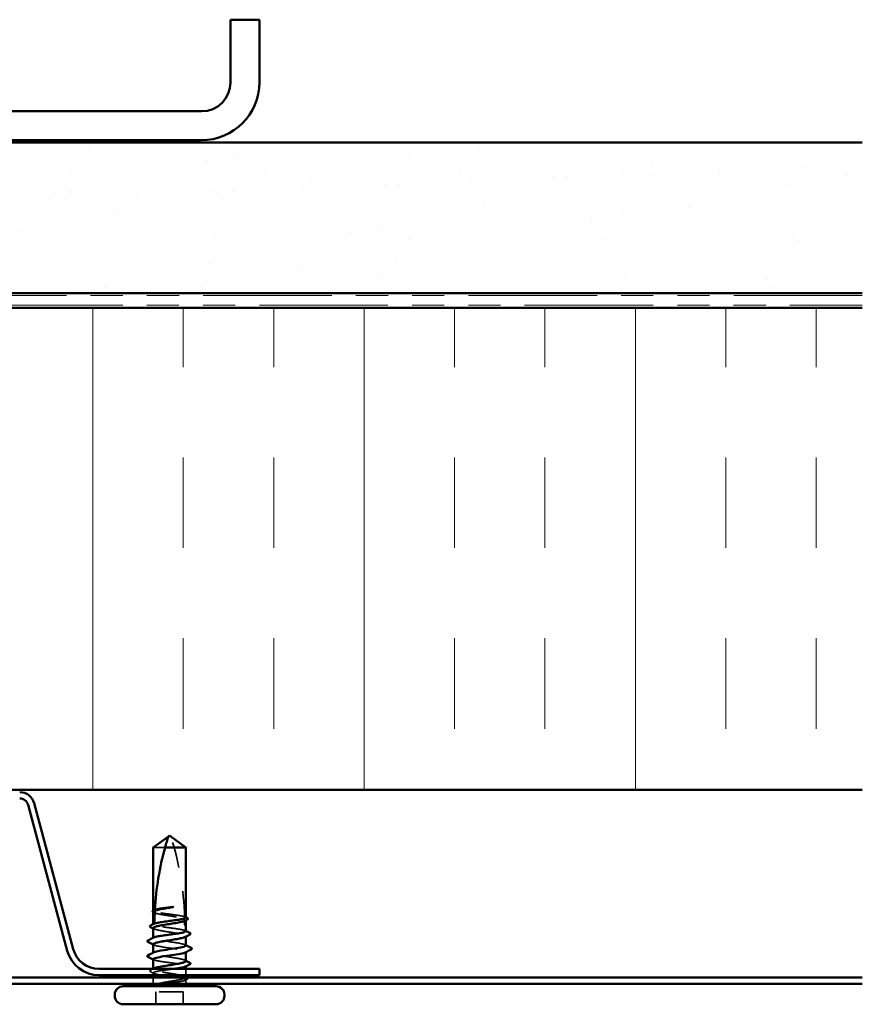
# Model space of a CAD drawing. Units: inches. Extents: x 0.9 to 50.1, y 0.6 to 32.1.
# Drawn here: x 31.2 to 34.7, y 20.6 to 24.7 of the extents above; entities that cross this region are included whole.
import ezdxf

# ---------------------------------------------------------------- set-up
doc = ezdxf.new("R2010")
doc.units = ezdxf.units.IN
doc.header["$LTSCALE"] = 3
doc.header["$MEASUREMENT"] = 0
doc.linetypes.add('DASHED', pattern=[0.2067, 0.1654, -0.0413])
doc.linetypes.add('DOUBLE_DASH_CHAIN', pattern=[1.2403, 0.6614, -0.0827, 0.1654, -0.0827, 0.1654, -0.0827])
for name, color, linetype, lineweight in [('Hatch (ANSI)', 7, 'Continuous', 18), ('Hidden (ANSI)', 7, 'DASHED', 35), ('Visible (ANSI)', 7, 'Continuous', 50)]:
    doc.layers.add(name, color=color, linetype=linetype, lineweight=lineweight)

msp = doc.modelspace()

# ---------------------------------------------------------------- hatches: boundary and pattern name
at = {"layer": 'Hatch (ANSI)', "true_color": 0x804000}
h = msp.add_hatch(dxfattribs=at)
h.set_pattern_fill('AR-SAND', color=36, scale=0.25, angle=45, style=0)
h.paths.add_polyline_path([(34.69154, 23.55737), (34.69154, 24.18237), (26.69154, 24.18237), (26.69154, 23.55737)])
at = {"layer": 'Hatch (ANSI)', "true_color": 0x0080ff}
h = msp.add_hatch(dxfattribs=at)
h.set_pattern_fill('INSUL', color=150, scale=3, angle=90, style=0)
h.paths.add_polyline_path([(34.69154, 21.49737), (34.69154, 23.49737), (26.69154, 23.49737), (26.69154, 21.49737)])

# ---------------------------------------------------------------- linework, layer by layer
at = {"layer": 'Hidden (ANSI)', "ltscale": 0.055243}
msp.add_line((31.80043, 21.25817), (31.75154, 21.25817), dxfattribs=at)
at = {"layer": 'Hidden (ANSI)', "ltscale": 0.000648567}
msp.add_line((31.75154, 20.99535), (31.75154, 20.99652), dxfattribs=at)
at = {"layer": 'Hidden (ANSI)', "ltscale": 0.000951527}
msp.add_line((31.88654, 20.95564), (31.88654, 20.95729), dxfattribs=at)
at = {"layer": 'Hidden (ANSI)', "ltscale": 0.000648859}
msp.add_line((31.75154, 20.93876), (31.75154, 20.93994), dxfattribs=at)
at = {"layer": 'Hidden (ANSI)', "ltscale": 0.000648883}
msp.add_line((31.75154, 20.88217), (31.75154, 20.88335), dxfattribs=at)
at = {"layer": 'Hidden (ANSI)', "ltscale": 0.00095147}
msp.add_line((31.88654, 20.88822), (31.88654, 20.88988), dxfattribs=at)
at = {"layer": 'Hidden (ANSI)', "ltscale": 0.000794323}
for p, q in [((31.75154, 20.82017), (31.75154, 20.82158)), ((31.88654, 20.82376), (31.88654, 20.82517))]:
    msp.add_line(p, q, dxfattribs=at)
at = {"layer": 'Hidden (ANSI)', "ltscale": 0.000951503}
msp.add_line((31.75154, 20.75276), (31.75154, 20.75441), dxfattribs=at)
at = {"layer": 'Hidden (ANSI)', "ltscale": 0.000648899}
msp.add_line((31.88654, 20.7647), (31.88654, 20.76588), dxfattribs=at)
at = {"layer": 'Hidden (ANSI)', "ltscale": 0.016407}
msp.add_line((31.88654, 20.72817), (31.88654, 20.75417), dxfattribs=at)
at = {"layer": 'Hidden (ANSI)', "ltscale": 0.005877}
msp.add_line((31.75154, 20.72817), (31.75154, 20.73759), dxfattribs=at)
at = {"layer": 'Hidden (ANSI)', "ltscale": 0.008471}
msp.add_line((31.75154, 20.70467), (31.75154, 20.71817), dxfattribs=at)
at = {"layer": 'Hidden (ANSI)', "ltscale": 0.002833}
msp.add_line((31.88654, 20.70467), (31.88654, 20.70929), dxfattribs=at)
at = {"layer": 'Hidden (ANSI)', "ltscale": 0.071644}
msp.add_line((31.87554, 20.65917), (31.76254, 20.65917), dxfattribs=at)
at = {"layer": 'Hidden (ANSI)', "ltscale": 0.032915}
for p, q in [((31.76254, 20.60717), (31.76254, 20.65917)), ((31.87554, 20.60717), (31.87554, 20.65917))]:
    msp.add_line(p, q, dxfattribs=at)
at = {"layer": 'Hidden (ANSI)', "ltscale": 0.215624}
msp.add_arc((30.6856, 20.93717), 1.19594, 1.56084, 17.83905, dxfattribs=at)
at = {"layer": 'Hidden (ANSI)', "ltscale": 0.011062}
msp.add_arc((30.6856, 20.93717), 1.19594, 0, 0.84227, dxfattribs=at)
at = {"layer": 'Hidden (ANSI)', "ltscale": 0.004886}
msp.add_arc((31.88654, 20.93717), 0.005, 180, 270, dxfattribs=at)
at = {"layer": 'Hidden (ANSI)', "ltscale": 0.000494574}
msp.add_arc((31.72754, 20.86917), 0.001, 116.3433, 170, dxfattribs=at)
at = {"layer": 'Hidden (ANSI)', "ltscale": 0.000605385}
msp.add_arc((31.72754, 20.80717), 0.001, 116.3433, 180, dxfattribs=at)
at = {"layer": 'Hidden (ANSI)', "ltscale": 0.008314}
for centre, start, end in [((31.72904, 20.70467), 326.25101, 0), ((31.90904, 20.70467), 180, 213.74899)]:
    msp.add_arc(centre, 0.0225, start, end, dxfattribs=at)
at = {"layer": 'Hidden (ANSI)', "ltscale": 0.004561}
msp.add_open_spline([(31.75154, 20.99535), (31.75374, 20.99643), (31.75593, 20.99752), (31.75812, 20.9986)], degree=3, dxfattribs=at)
at = {"layer": 'Hidden (ANSI)', "ltscale": 0.003777}
msp.add_open_spline([(31.75812, 20.9986), (31.75813, 20.99868), (31.75813, 20.99875), (31.75814, 20.99898), (31.75815, 20.99912), (31.75816, 20.99929), (31.75816, 20.99933), (31.75816, 20.99937)], degree=3, knots=[0.000086857, 0.000086857, 0.000086857, 0.000086857, 0.004019349, 0.004019349, 0.012688032, 0.012688032, 0.015601602, 0.015601602, 0.015601602, 0.015601602], dxfattribs=at)
at = {"layer": 'Hidden (ANSI)', "ltscale": 0.118203}
msp.add_open_spline([(31.88107, 20.9707), (31.87765, 20.97186), (31.87273, 20.97301), (31.86026, 20.97535), (31.8528, 20.97652), (31.83638, 20.97889), (31.82759, 20.98006), (31.80986, 20.98242), (31.80108, 20.9836), (31.78473, 20.98596), (31.77731, 20.98713), (31.76483, 20.9895), (31.7599, 20.99067), (31.75324, 20.99302), (31.75154, 20.99418), (31.75154, 20.99535)], degree=3, knots=[1.70575632, 1.70575632, 1.70575632, 1.70575632, 1.77247395, 1.77247395, 1.84064602, 1.84064602, 1.90881809, 1.90881809, 1.97699017, 1.97699017, 2.04516224, 2.04516224, 2.11333432, 2.11333432, 2.18056466, 2.18056466, 2.18056466, 2.18056466], dxfattribs=at)
at = {"layer": 'Hidden (ANSI)', "ltscale": 0.119}
msp.add_open_spline([(31.75154, 20.991), (31.75154, 20.99066), (31.75165, 20.99032), (31.75269, 20.98857), (31.75528, 20.98717), (31.76364, 20.98434), (31.76934, 20.98293), (31.7831, 20.98011), (31.79103, 20.9787), (31.80807, 20.97587), (31.81702, 20.97447), (31.83473, 20.97164), (31.84332, 20.97024), (31.85897, 20.96741), (31.86589, 20.96601), (31.87553, 20.96358), (31.87883, 20.96257), (31.8813, 20.96155)], degree=3, knots=[0.25819344, 0.25819344, 0.25819344, 0.25819344, 0.27469436, 0.27469436, 0.34336795, 0.34336795, 0.41204154, 0.41204154, 0.48071513, 0.48071513, 0.54938872, 0.54938872, 0.61806231, 0.61806231, 0.6867359, 0.6867359, 0.73620652, 0.73620652, 0.73620652, 0.73620652], dxfattribs=at)
at = {"layer": 'Hidden (ANSI)'}
msp.add_open_spline([(31.75155, 20.98934), (31.75155, 20.98934), (31.75155, 20.98934), (31.75154, 20.98934)], degree=3, dxfattribs=at)
at = {"layer": 'Hidden (ANSI)', "ltscale": 0.002204}
msp.add_open_spline([(31.75477, 20.98767), (31.7537, 20.98822), (31.75263, 20.98878), (31.75155, 20.98934)], degree=3, dxfattribs=at)
at = {"layer": 'Hidden (ANSI)', "ltscale": 0.003811}
msp.add_open_spline([(31.88106, 20.97104), (31.88289, 20.9701), (31.88472, 20.96917), (31.88654, 20.96823)], degree=3, dxfattribs=at)
at = {"layer": 'Hidden (ANSI)', "ltscale": 0.003757}
msp.add_open_spline([(31.88654, 20.96705), (31.88515, 20.96774), (31.88376, 20.96843), (31.88195, 20.96933), (31.88152, 20.96954), (31.8811, 20.96975)], degree=3, knots=[0.02280325, 0.02280325, 0.02280325, 0.02280325, 0.034640982, 0.034640982, 0.038232661, 0.038232661, 0.038232661, 0.038232661], dxfattribs=at)
at = {"layer": 'Hidden (ANSI)', "ltscale": 0.017039}
msp.add_open_spline([(31.8813, 20.96155), (31.88134, 20.95929), (31.88137, 20.95747), (31.8814, 20.95575), (31.88141, 20.95543), (31.88141, 20.95501), (31.88141, 20.95488), (31.88142, 20.95475)], degree=3, knots=[0.043174456, 0.043174456, 0.043174456, 0.043174456, 0.103970357, 0.103970357, 0.119122684, 0.119122684, 0.126187124, 0.126187124, 0.126187124, 0.126187124], dxfattribs=at)
at = {"layer": 'Hidden (ANSI)', "ltscale": 0.003534}
msp.add_open_spline([(31.88142, 20.95475), (31.88173, 20.95491), (31.88205, 20.95507), (31.88376, 20.95591), (31.88515, 20.9566), (31.88654, 20.95729)], degree=3, knots=[0.031940745, 0.031940745, 0.031940745, 0.031940745, 0.034640982, 0.034640982, 0.046478713, 0.046478713, 0.046478713, 0.046478713], dxfattribs=at)
at = {"layer": 'Hidden (ANSI)', "ltscale": 0.013379}
msp.add_open_spline([(31.88654, 20.95729), (31.88654, 20.95691), (31.88641, 20.95652), (31.88566, 20.95541), (31.88471, 20.95468), (31.88331, 20.95396)], degree=3, knots=[0.805340742, 0.805340742, 0.805340742, 0.805340742, 0.82408308, 0.82408308, 0.859419372, 0.859419372, 0.859419372, 0.859419372], dxfattribs=at)
at = {"layer": 'Hidden (ANSI)', "ltscale": 0.003447}
msp.add_open_spline([(31.75154, 20.93876), (31.75321, 20.93959), (31.75488, 20.94041), (31.75655, 20.94124)], degree=3, dxfattribs=at)
at = {"layer": 'Hidden (ANSI)', "ltscale": 0.135728}
msp.add_open_spline([(31.88654, 20.91047), (31.88654, 20.91047), (31.88654, 20.91047), (31.88653, 20.91166), (31.88477, 20.91283), (31.87796, 20.9152), (31.87297, 20.91637), (31.86041, 20.91874), (31.85296, 20.91991), (31.83656, 20.92228), (31.82777, 20.92345), (31.81004, 20.92581), (31.80126, 20.92699), (31.78489, 20.92935), (31.77746, 20.93052), (31.76495, 20.93289), (31.75999, 20.93406), (31.75327, 20.93642), (31.75154, 20.93758), (31.75154, 20.93876)], degree=3, knots=[0.54514119, 0.54514119, 0.54514119, 0.54514119, 0.5453766, 0.5453766, 0.61354867, 0.61354867, 0.68172075, 0.68172075, 0.74989282, 0.74989282, 0.8180649, 0.8180649, 0.88623697, 0.88623697, 0.95440905, 0.95440905, 1.02258112, 1.02258112, 1.09028236, 1.09028236, 1.09028236, 1.09028236], dxfattribs=at)
at = {"layer": 'Hidden (ANSI)', "ltscale": 0.149704}
for points, knots in [([(31.75154, 20.92359), (31.75154, 20.92315), (31.75171, 20.92272), (31.75311, 20.92088), (31.75591, 20.91948), (31.76468, 20.91665), (31.77055, 20.91525), (31.7846, 20.91242), (31.79263, 20.91101), (31.8098, 20.90819), (31.81877, 20.90678), (31.83642, 20.90395), (31.84494, 20.90255), (31.86038, 20.89972), (31.86715, 20.89832), (31.87799, 20.89549), (31.88197, 20.89409), (31.88656, 20.89126), (31.88713, 20.88986), (31.88541, 20.88781), (31.88453, 20.88718), (31.88331, 20.88655)], [1.3524874, 1.3524874, 1.3524874, 1.3524874, 1.3734718, 1.3734718, 1.44214539, 1.44214539, 1.51081898, 1.51081898, 1.57949257, 1.57949257, 1.64816616, 1.64816616, 1.71683975, 1.71683975, 1.78551334, 1.78551334, 1.85418693, 1.85418693, 1.92286052, 1.92286052, 1.95370896, 1.95370896, 1.95370896, 1.95370896]), ([(31.88654, 20.71905), (31.88654, 20.7199), (31.88591, 20.72074), (31.88257, 20.72301), (31.87879, 20.72441), (31.86828, 20.72724), (31.86166, 20.72864), (31.84644, 20.73147), (31.83799, 20.73287), (31.82039, 20.7357), (31.81142, 20.7371), (31.79414, 20.73993), (31.78601, 20.74133), (31.77171, 20.74416), (31.76567, 20.74556), (31.75654, 20.74839), (31.75353, 20.74979), (31.75097, 20.75262), (31.75144, 20.75402), (31.75398, 20.75566), (31.75436, 20.75587), (31.75477, 20.75609)], [0.23341433, 0.23341433, 0.23341433, 0.23341433, 0.27469436, 0.27469436, 0.34336795, 0.34336795, 0.41204154, 0.41204154, 0.48071513, 0.48071513, 0.54938872, 0.54938872, 0.61806231, 0.61806231, 0.6867359, 0.6867359, 0.75540949, 0.75540949, 0.82408308, 0.82408308, 0.83465027, 0.83465027, 0.83465027, 0.83465027])]:
    msp.add_open_spline(points, degree=3, knots=knots, dxfattribs=at)
at = {"layer": 'Hidden (ANSI)', "ltscale": 0.002211}
for points in [[(31.75477, 20.92025), (31.7537, 20.92081), (31.75262, 20.92137), (31.75154, 20.92193)], [(31.88331, 20.7898), (31.88439, 20.78924), (31.88547, 20.78868), (31.88654, 20.78812)], [(31.88331, 20.72238), (31.88439, 20.72182), (31.88547, 20.72127), (31.88654, 20.72071)]]:
    msp.add_open_spline(points, degree=3, dxfattribs=at)
at = {"layer": 'Hidden (ANSI)', "ltscale": 0.00604}
msp.add_open_spline([(31.75655, 20.94124), (31.75655, 20.94136), (31.75655, 20.94148), (31.75655, 20.94182), (31.75655, 20.94201), (31.75656, 20.94219), (31.75656, 20.94222), (31.75656, 20.94225)], degree=3, knots=[0.000086763, 0.000086763, 0.000086763, 0.000086763, 0.006672635, 0.006672635, 0.02130746, 0.02130746, 0.024665308, 0.024665308, 0.024665308, 0.024665308], dxfattribs=at)
at = {"layer": 'Hidden (ANSI)', "ltscale": 0.011279}
msp.add_open_spline([(31.75154, 20.88217), (31.75154, 20.88297), (31.75233, 20.88375), (31.75387, 20.88454)], degree=3, dxfattribs=at)
at = {"layer": 'Hidden (ANSI)', "ltscale": 0.13559}
msp.add_open_spline([(31.88617, 20.85117), (31.88623, 20.85291), (31.88332, 20.85465), (31.8773, 20.8564), (31.8634, 20.86042), (31.83388, 20.86445), (31.80681, 20.86847), (31.77973, 20.8725), (31.75698, 20.87652), (31.75246, 20.88055), (31.75185, 20.88109), (31.75154, 20.88163), (31.75154, 20.88217)], degree=3, knots=[3.1415927, 3.1415927, 3.1415927, 3.1415927, 3.6710304, 3.6710304, 3.6710304, 4.8947073, 4.8947073, 4.8947073, 6.1183841, 6.1183841, 6.1183841, 6.2831853, 6.2831853, 6.2831853, 6.2831853], dxfattribs=at)
at = {"layer": 'Hidden (ANSI)', "ltscale": 0.001558}
for points in [[(31.88422, 20.91284), (31.88499, 20.91244), (31.88577, 20.91204), (31.88654, 20.91164)], [(31.75387, 20.7918), (31.75309, 20.7922), (31.75232, 20.7926), (31.75154, 20.79299)]]:
    msp.add_open_spline(points, degree=3, dxfattribs=at)
at = {"layer": 'Hidden (ANSI)', "ltscale": 0.147979}
msp.add_open_spline([(31.75154, 20.85617), (31.75154, 20.85215), (31.77019, 20.84812), (31.79608, 20.8441), (31.82197, 20.84007), (31.85331, 20.83605), (31.87092, 20.83202), (31.88505, 20.82879), (31.88956, 20.82557), (31.88363, 20.82234)], degree=3, knots=[-6.2831853, -6.2831853, -6.2831853, -6.2831853, -5.0595085, -5.0595085, -5.0595085, -3.8358317, -3.8358317, -3.8358317, -2.8545228, -2.8545228, -2.8545228, -2.8545228], dxfattribs=at)
at = {"layer": 'Hidden (ANSI)', "ltscale": 0.001873}
for points in [[(31.75431, 20.85334), (31.75339, 20.85381), (31.75247, 20.85429), (31.75154, 20.85476)], [(31.88378, 20.854), (31.8847, 20.85353), (31.88562, 20.85305), (31.88654, 20.85258)]]:
    msp.add_open_spline(points, degree=3, dxfattribs=at)
at = {"layer": 'Hidden (ANSI)', "ltscale": 0.012289}
msp.add_open_spline([(31.75154, 20.82017), (31.75154, 20.82112), (31.75257, 20.82206), (31.75448, 20.823)], degree=3, dxfattribs=at)
at = {"layer": 'Hidden (ANSI)', "ltscale": 0.136226}
msp.add_open_spline([(31.88654, 20.78647), (31.88654, 20.7874), (31.88577, 20.78834), (31.88192, 20.7907), (31.87793, 20.7921), (31.86706, 20.79493), (31.86028, 20.79633), (31.84483, 20.79916), (31.8363, 20.80056), (31.81864, 20.80339), (31.80968, 20.80479), (31.79252, 20.80762), (31.78449, 20.80902), (31.77046, 20.81185), (31.7646, 20.81325), (31.7574, 20.81559), (31.75522, 20.8165), (31.75229, 20.81834), (31.75154, 20.81925), (31.75154, 20.82017)], degree=3, knots=[1.32770541, 1.32770541, 1.32770541, 1.32770541, 1.3734718, 1.3734718, 1.44214539, 1.44214539, 1.51081898, 1.51081898, 1.57949257, 1.57949257, 1.64816616, 1.64816616, 1.71683975, 1.71683975, 1.78551334, 1.78551334, 1.83010888, 1.83010888, 1.87470442, 1.87470442, 1.87470442, 1.87470442], dxfattribs=at)
at = {"layer": 'Hidden (ANSI)', "ltscale": 0.147108}
msp.add_open_spline([(31.75154, 20.79417), (31.75154, 20.79299), (31.75329, 20.79182), (31.76008, 20.78945), (31.76506, 20.78828), (31.7776, 20.78591), (31.78505, 20.78474), (31.80144, 20.78237), (31.81022, 20.7812), (31.82796, 20.77884), (31.83674, 20.77766), (31.85312, 20.7753), (31.86056, 20.77413), (31.87309, 20.77176), (31.87805, 20.77059), (31.88482, 20.76822), (31.88656, 20.76705), (31.88654, 20.76508), (31.88575, 20.76429), (31.88422, 20.76351)], degree=3, knots=[0, 0, 0, 0, 0.06817207, 0.06817207, 0.13634415, 0.13634415, 0.20451622, 0.20451622, 0.2726883, 0.2726883, 0.34086037, 0.34086037, 0.40903245, 0.40903245, 0.47720452, 0.47720452, 0.5453766, 0.5453766, 0.59082737, 0.59082737, 0.59082737, 0.59082737], dxfattribs=at)
at = {"layer": 'Hidden (ANSI)', "ltscale": 0.007583}
msp.add_open_spline([(31.74032, 20.74863), (31.74391, 20.75047), (31.74749, 20.75232), (31.75108, 20.75417)], degree=3, dxfattribs=at)
at = {"layer": 'Hidden (ANSI)', "ltscale": 0.237536}
msp.add_open_spline([(31.83711, 20.75417), (31.83119, 20.75335), (31.82507, 20.75254), (31.81004, 20.75053), (31.80126, 20.74936), (31.78489, 20.74699), (31.77746, 20.74582), (31.76495, 20.74345), (31.75999, 20.74228), (31.75324, 20.73992), (31.75152, 20.73874), (31.75157, 20.73638), (31.75334, 20.73521), (31.76017, 20.73284), (31.76517, 20.73167), (31.77775, 20.7293), (31.78521, 20.72813), (31.80162, 20.72576), (31.81041, 20.72459), (31.82814, 20.72222), (31.83692, 20.72105), (31.85328, 20.71869), (31.86071, 20.71751), (31.8732, 20.71515), (31.87815, 20.71398), (31.88487, 20.71161), (31.88658, 20.71044), (31.88652, 20.70849), (31.88577, 20.70773), (31.88284, 20.7062), (31.88067, 20.70544), (31.87786, 20.70467)], degree=3, knots=[0.77068043, 0.77068043, 0.77068043, 0.77068043, 0.8180649, 0.8180649, 0.88623697, 0.88623697, 0.95440905, 0.95440905, 1.02258112, 1.02258112, 1.0907532, 1.0907532, 1.15892527, 1.15892527, 1.22709735, 1.22709735, 1.29526942, 1.29526942, 1.3634415, 1.3634415, 1.43161357, 1.43161357, 1.49978565, 1.49978565, 1.56795772, 1.56795772, 1.6361298, 1.6361298, 1.68020188, 1.68020188, 1.72427397, 1.72427397, 1.72427397, 1.72427397], dxfattribs=at)
at = {"layer": 'Hidden (ANSI)', "ltscale": 0.025144}
msp.add_open_spline([(31.7404, 20.74209), (31.73914, 20.74272), (31.73823, 20.74336), (31.73691, 20.74583), (31.73821, 20.74755), (31.74032, 20.74863)], degree=3, knots=[0, 0, 0, 0, 0.03712475, 0.03712475, 0.1006057, 0.1006057, 0.1006057, 0.1006057], dxfattribs=at)
at = {"layer": 'Hidden (ANSI)', "ltscale": 0.009503}
msp.add_open_spline([(31.75387, 20.73522), (31.74938, 20.73752), (31.74489, 20.7398), (31.7404, 20.74209)], degree=3, dxfattribs=at)
at = {"layer": 'Hidden (ANSI)', "ltscale": 0.0545}
msp.add_open_spline([(31.83447, 20.70467), (31.84313, 20.70609), (31.85131, 20.70749), (31.86575, 20.71032), (31.87187, 20.71172), (31.8812, 20.71455), (31.88432, 20.71595), (31.88598, 20.71763), (31.88618, 20.7179), (31.88632, 20.71817)], degree=3, knots=[0, 0, 0, 0, 0.06867359, 0.06867359, 0.13734718, 0.13734718, 0.20602077, 0.20602077, 0.21911964, 0.21911964, 0.21911964, 0.21911964], dxfattribs=at)
at = {"layer": 'Hidden (ANSI)', "ltscale": 0.000405174}
msp.add_open_spline([(31.89145, 20.71817), (31.89169, 20.71805), (31.89193, 20.71793), (31.89216, 20.71781)], degree=3, dxfattribs=at)
at = {"layer": 'Hidden (ANSI)', "ltscale": 0.025118}
msp.add_open_spline([(31.89216, 20.71781), (31.89339, 20.71717), (31.8943, 20.71653), (31.89528, 20.71484), (31.89523, 20.71376), (31.89416, 20.71216), (31.89327, 20.71155), (31.89207, 20.71093)], degree=3, knots=[0, 0, 0, 0, 0.03500782, 0.03500782, 0.06716519, 0.06716519, 0.10073538, 0.10073538, 0.10073538, 0.10073538], dxfattribs=at)
at = {"layer": 'Hidden (ANSI)', "ltscale": 0.043851}
msp.add_open_spline([(31.76995, 20.69217), (31.77641, 20.69392), (31.78582, 20.6961), (31.80469, 20.69967), (31.81156, 20.70087), (31.82386, 20.70294), (31.82922, 20.70382), (31.83447, 20.70467)], degree=3, knots=[0.00289024, 0.00289024, 0.00289024, 0.00289024, 0.0620118, 0.0620118, 0.09444296, 0.09444296, 0.11964894, 0.11964894, 0.11964894, 0.11964894], dxfattribs=at)
at = {"layer": 'Hidden (ANSI)', "ltscale": 0.070147}
msp.add_open_spline([(31.87786, 20.70467), (31.87317, 20.7034), (31.86686, 20.70219), (31.85268, 20.69999), (31.84525, 20.69902), (31.82915, 20.69709), (31.82059, 20.69616), (31.80551, 20.69457), (31.79907, 20.69391), (31.7893, 20.69289), (31.78582, 20.69253), (31.78247, 20.69217)], degree=3, knots=[0, 0, 0, 0, 0.07343798, 0.07343798, 0.13729124, 0.13729124, 0.20295255, 0.20295255, 0.25294519, 0.25294519, 0.28182013, 0.28182013, 0.28182013, 0.28182013], dxfattribs=at)
at = {"layer": 'Hidden (ANSI)', "ltscale": 0.005496}
msp.add_open_spline([(31.89207, 20.71093), (31.88945, 20.7096), (31.88683, 20.70826), (31.88422, 20.70692)], degree=3, dxfattribs=at)
at = {"layer": 'Visible (ANSI)', "color": 8, "true_color": 0x808080}
for p, q in [((32.07154, 24.69237), (32.19154, 24.69237)), ((32.07154, 24.69237), (32.07154, 24.43237)), ((32.19154, 24.43237), (32.19154, 24.69237)), ((31.95154, 24.31237), (29.43154, 24.31237)), ((29.43154, 24.19237), (31.95154, 24.19237))]:
    msp.add_line(p, q, dxfattribs=at)
at = {"layer": 'Visible (ANSI)', "color": 36, "true_color": 0x804000}
for p, q in [((26.69154, 24.18237), (34.69154, 24.18237)), ((34.69154, 23.55737), (26.69154, 23.55737))]:
    msp.add_line(p, q, dxfattribs=at)
at = {"layer": 'Visible (ANSI)', "color": 30, "linetype": 'DOUBLE_DASH_CHAIN', "lineweight": 18, "ltscale": 0.268752, "true_color": 0xff8000}
for p, q in [((34.69154, 23.54737), (26.69154, 23.54737)), ((26.69154, 23.50737), (34.69154, 23.50737))]:
    msp.add_line(p, q, dxfattribs=at)
at = {"layer": 'Visible (ANSI)', "color": 150, "true_color": 0x0080ff}
for p, q in [((34.69154, 23.49737), (26.69154, 23.49737)), ((26.69154, 21.49737), (34.69154, 21.49737))]:
    msp.add_line(p, q, dxfattribs=at)
at = {"layer": 'Visible (ANSI)', "color": 96, "true_color": 0x008000}
for p, q in [((31.23228, 21.43469), (31.39439, 20.82971)), ((31.4195, 20.83644), (31.2574, 21.44142)), ((32.19154, 20.75417), (31.52672, 20.75417)), ((32.19154, 20.72817), (32.19154, 20.75417)), ((26.69154, 20.71817), (34.69154, 20.71817)), ((31.52672, 20.72817), (32.19154, 20.72817)), ((26.69154, 20.69217), (34.69154, 20.69217))]:
    msp.add_line(p, q, dxfattribs=at)
at = {"layer": 'Visible (ANSI)'}
for p, q in [((31.75154, 21.25817), (31.81404, 21.30354)), ((31.81904, 21.30717), (31.81404, 21.30354)), ((31.81904, 21.30717), (31.82404, 21.30354)), ((31.88654, 21.25817), (31.82404, 21.30354)), ((31.75154, 20.99652), (31.75154, 21.25817)), ((31.88654, 21.25817), (31.80043, 21.25817)), ((31.88654, 20.96705), (31.88654, 21.25817)), ((31.75154, 20.93994), (31.75154, 20.991)), ((31.75154, 20.88335), (31.75154, 20.92359)), ((31.88654, 20.93217), (31.88654, 20.95564)), ((31.88654, 20.91047), (31.88654, 20.93217)), ((31.88654, 20.85117), (31.88654, 20.88822)), ((31.75154, 20.82158), (31.75154, 20.85617)), ((31.75154, 20.75441), (31.75154, 20.79417)), ((31.88654, 20.78647), (31.88654, 20.82376)), ((31.88654, 20.75417), (31.88654, 20.7647)), ((31.75154, 20.71817), (31.75154, 20.72817)), ((31.88654, 20.71905), (31.88654, 20.72817)), ((32.01154, 20.68217), (31.62654, 20.68217)), ((31.59154, 20.64217), (31.59154, 20.64717)), ((32.04654, 20.64217), (32.04654, 20.64717)), ((32.01154, 20.60717), (31.62654, 20.60717))]:
    msp.add_line(p, q, dxfattribs=at)
at = {"layer": 'Visible (ANSI)', "color": 8, "true_color": 0x808080}
for radius in [0.12, 0.24]:
    msp.add_arc((31.95154, 24.43237), radius, 270, 0, dxfattribs=at)
at = {"layer": 'Visible (ANSI)', "color": 96, "true_color": 0x008000}
for centre, radius, start, end in [((31.19751, 21.42537), 0.062, 15, 90), ((31.19751, 21.42537), 0.036, 15, 90), ((31.52672, 20.86517), 0.111, 195, 270), ((31.52672, 20.86517), 0.137, 195, 270)]:
    msp.add_arc(centre, radius, start, end, dxfattribs=at)
at = {"layer": 'Visible (ANSI)'}
for centre, radius, start, end in [((31.72754, 20.86917), 0.001, 170, 243.6567), ((31.72754, 20.80717), 0.001, 180, 243.6567), ((31.62654, 20.64717), 0.035, 90, 180), ((31.72904, 20.70467), 0.0225, 270, 326.25101), ((31.90904, 20.70467), 0.0225, 213.74899, 270), ((32.01154, 20.64717), 0.035, 0, 90), ((31.62654, 20.64217), 0.035, 180, 270), ((32.01154, 20.64217), 0.035, 270, 0)]:
    msp.add_arc(centre, radius, start, end, dxfattribs=at)
for points, knots in [([(31.80043, 21.25817), (31.80268, 21.26626), (31.80495, 21.27406), (31.80849, 21.28583), (31.80968, 21.28972), (31.81149, 21.2955), (31.81208, 21.29738), (31.81295, 21.30011), (31.81323, 21.301), (31.81362, 21.30222), (31.81375, 21.30261), (31.81395, 21.30326), (31.81404, 21.30354), (31.81404, 21.30354)], [1.77119474, 1.77119474, 1.77119474, 1.77119474, 1.89337081, 1.89337081, 1.95648317, 1.95648317, 1.98803935, 1.98803935, 2.00381744, 2.00381744, 2.01170649, 2.01170649, 2.01959554, 2.01959554, 2.01959554, 2.01959554]), ([(31.80043, 21.25817), (31.78899, 21.21713), (31.77946, 21.17424), (31.76512, 21.08696), (31.76041, 21.04259), (31.75816, 20.99937)], [3.50164596, 3.50164596, 3.50164596, 3.50164596, 3.81337749, 3.81337749, 4.13199612, 4.13199612, 4.13199612, 4.13199612]), ([(31.81308, 21.0069), (31.80422, 21.00549), (31.79559, 21.00409), (31.77983, 21.00126), (31.77284, 20.99986), (31.76349, 20.99753), (31.76041, 20.99663), (31.75798, 20.99572)], [0, 0, 0, 0, 0.06867359, 0.06867359, 0.13734718, 0.13734718, 0.18152645, 0.18152645, 0.18152645, 0.18152645]), ([(31.75816, 20.99937), (31.76152, 21.0004), (31.76606, 21.00143), (31.77714, 21.00351), (31.78359, 21.00454), (31.79773, 21.00662), (31.80532, 21.00766), (31.81308, 21.0087)], [2.25802762, 2.25802762, 2.25802762, 2.25802762, 2.31785054, 2.31785054, 2.37777553, 2.37777553, 2.43770052, 2.43770052, 2.43770052, 2.43770052]), ([(31.81308, 21.0087), (31.81998, 21.00962), (31.82546, 21.01028), (31.83054, 21.01081), (31.83199, 21.01095), (31.83325, 21.01102), (31.83377, 21.01105), (31.83425, 21.01103), (31.83436, 21.01103), (31.83446, 21.011), (31.83448, 21.01099), (31.8345, 21.01098), (31.83451, 21.01098), (31.83451, 21.01097), (31.83451, 21.01096), (31.83452, 21.01096), (31.83452, 21.01095), (31.83452, 21.01095), (31.83451, 21.01094), (31.83451, 21.01093), (31.8345, 21.01093), (31.83449, 21.01091), (31.83447, 21.0109), (31.8344, 21.01085), (31.83431, 21.01082), (31.83382, 21.01064), (31.83297, 21.01043), (31.82861, 21.00949), (31.82182, 21.0083), (31.81308, 21.0069)], [0, 0, 0, 0, 0.05324478, 0.05324478, 0.08254833, 0.08254833, 0.0885075, 0.0885075, 0.09033429, 0.09033429, 0.09100628, 0.09100628, 0.09122351, 0.09122351, 0.09136119, 0.09136119, 0.09148192, 0.09148192, 0.09162609, 0.09162609, 0.09187773, 0.09187773, 0.09248821, 0.09248821, 0.09463816, 0.09463816, 0.10624, 0.10624, 0.14040995, 0.14040995, 0.14040995, 0.14040995]), ([(31.75154, 20.98934), (31.75034, 20.98997), (31.74944, 20.99061), (31.74835, 20.99222), (31.74826, 20.99329), (31.74922, 20.99513), (31.75025, 20.99586), (31.75167, 20.99659)], [0.00008791, 0.00008791, 0.00008791, 0.00008791, 0.03238286, 0.03238286, 0.06334454, 0.06334454, 0.10056705, 0.10056705, 0.10056705, 0.10056705]), ([(31.75656, 20.94225), (31.75662, 20.94227), (31.75669, 20.9423), (31.76017, 20.9435), (31.76517, 20.94468), (31.77775, 20.94704), (31.78521, 20.94821), (31.80162, 20.95058), (31.81041, 20.95175), (31.82814, 20.95412), (31.83692, 20.95529), (31.85328, 20.95766), (31.86071, 20.95883), (31.8732, 20.9612), (31.87815, 20.96237), (31.88483, 20.96472), (31.88654, 20.96588), (31.88654, 20.96705)], [1.1575669, 1.1575669, 1.1575669, 1.1575669, 1.15892527, 1.15892527, 1.22709735, 1.22709735, 1.29526942, 1.29526942, 1.3634415, 1.3634415, 1.43161357, 1.43161357, 1.49978565, 1.49978565, 1.56795772, 1.56795772, 1.63542352, 1.63542352, 1.63542352, 1.63542352]), ([(31.89207, 20.96541), (31.8933, 20.96478), (31.89421, 20.96415), (31.89525, 20.96251), (31.89526, 20.96141), (31.89424, 20.95977), (31.89335, 20.95915), (31.89216, 20.95854)], [0, 0, 0, 0, 0.03443326, 0.03443326, 0.06685753, 0.06685753, 0.10073439, 0.10073439, 0.10073439, 0.10073439]), ([(31.74032, 20.92771), (31.73907, 20.92835), (31.73816, 20.929), (31.73693, 20.93153), (31.73827, 20.93318), (31.7404, 20.93426)], [0, 0, 0, 0, 0.03767727, 0.03767727, 0.10061985, 0.10061985, 0.10061985, 0.10061985]), ([(31.88331, 20.95396), (31.882, 20.95328), (31.88029, 20.95259), (31.87393, 20.95049), (31.86815, 20.94909), (31.85424, 20.94626), (31.84626, 20.94486), (31.82915, 20.94203), (31.8202, 20.94063), (31.80251, 20.9378), (31.79396, 20.9364), (31.77841, 20.93357), (31.77157, 20.93217), (31.76054, 20.92934), (31.75646, 20.92794), (31.75239, 20.92554), (31.75154, 20.92456), (31.75154, 20.92359)], [0.85941937, 0.85941937, 0.85941937, 0.85941937, 0.89275667, 0.89275667, 0.96143026, 0.96143026, 1.03010385, 1.03010385, 1.09877744, 1.09877744, 1.16745103, 1.16745103, 1.23612462, 1.23612462, 1.30479821, 1.30479821, 1.3524874, 1.3524874, 1.3524874, 1.3524874]), ([(31.88331, 20.88655), (31.88182, 20.88577), (31.87983, 20.885), (31.87288, 20.8828), (31.86692, 20.8814), (31.85273, 20.87857), (31.84465, 20.87717), (31.82742, 20.87434), (31.81845, 20.87294), (31.80082, 20.87011), (31.79234, 20.86871), (31.77702, 20.86588), (31.77033, 20.86448), (31.76066, 20.86191), (31.75728, 20.86077), (31.75271, 20.85847), (31.75154, 20.85732), (31.75154, 20.85617)], [1.95370896, 1.95370896, 1.95370896, 1.95370896, 1.99153411, 1.99153411, 2.0602077, 2.0602077, 2.12888129, 2.12888129, 2.19755488, 2.19755488, 2.26622847, 2.26622847, 2.33490206, 2.33490206, 2.39077358, 2.39077358, 2.4466451, 2.4466451, 2.4466451, 2.4466451]), ([(31.75387, 20.88454), (31.75463, 20.88493), (31.75557, 20.88532), (31.76008, 20.88689), (31.76506, 20.88807), (31.7776, 20.89043), (31.78505, 20.8916), (31.80144, 20.89397), (31.81022, 20.89514), (31.82796, 20.89751), (31.83674, 20.89868), (31.85312, 20.90105), (31.86056, 20.90222), (31.87309, 20.90458), (31.87805, 20.90576), (31.88481, 20.90812), (31.88654, 20.90929), (31.88654, 20.91047)], [0.04568717, 0.04568717, 0.04568717, 0.04568717, 0.06817207, 0.06817207, 0.13634415, 0.13634415, 0.20451622, 0.20451622, 0.2726883, 0.2726883, 0.34086037, 0.34086037, 0.40903245, 0.40903245, 0.47720452, 0.47720452, 0.54514119, 0.54514119, 0.54514119, 0.54514119]), ([(31.9033, 20.90312), (31.90457, 20.90248), (31.90549, 20.90183), (31.90656, 20.89934), (31.90528, 20.89784), (31.90337, 20.89686)], [0, 0, 0, 0, 0.0398575, 0.0398575, 0.10077795, 0.10077795, 0.10077795, 0.10077795]), ([(31.72656, 20.86935), (31.72666, 20.86989), (31.72696, 20.87036), (31.72782, 20.87122), (31.72843, 20.87162), (31.7292, 20.872)], [0, 0, 0, 0, 0.020965071, 0.020965071, 0.046356214, 0.046356214, 0.046356214, 0.046356214]), ([(31.75448, 20.823), (31.76069, 20.82609), (31.77626, 20.82917), (31.79608, 20.83225), (31.82197, 20.83627), (31.85331, 20.8403), (31.87092, 20.84432), (31.88091, 20.84661), (31.8861, 20.84889), (31.88617, 20.85117)], [0.2870698, 0.2870698, 0.2870698, 0.2870698, 1.2236768, 1.2236768, 1.2236768, 2.4473536, 2.4473536, 2.4473536, 3.1415927, 3.1415927, 3.1415927, 3.1415927]), ([(31.9089, 20.84117), (31.91019, 20.84052), (31.91113, 20.83986), (31.91189, 20.83731), (31.91064, 20.83605), (31.9089, 20.83517)], [0, 0, 0, 0, 0.04287871, 0.04287871, 0.10096303, 0.10096303, 0.10096303, 0.10096303]), ([(31.72654, 20.80717), (31.72654, 20.80826), (31.72733, 20.80906), (31.72861, 20.80987), (31.72889, 20.81002), (31.72919, 20.81017)], [0, 0, 0, 0, 0.040545615, 0.040545615, 0.050544772, 0.050544772, 0.050544772, 0.050544772]), ([(31.88363, 20.82234), (31.88216, 20.82154), (31.88006, 20.82075), (31.8773, 20.81995), (31.8634, 20.81592), (31.83388, 20.8119), (31.80681, 20.80787), (31.77973, 20.80385), (31.75698, 20.79982), (31.75246, 20.7958), (31.75185, 20.79526), (31.75154, 20.79471), (31.75154, 20.79417)], [-2.8545228, -2.8545228, -2.8545228, -2.8545228, -2.6121549, -2.6121549, -2.6121549, -1.388478, -1.388478, -1.388478, -0.1648012, -0.1648012, -0.1648012, 0, 0, 0, 0]), ([(31.75477, 20.75609), (31.75707, 20.75729), (31.76055, 20.75847), (31.77041, 20.76108), (31.77711, 20.76249), (31.79245, 20.76532), (31.80094, 20.76672), (31.81857, 20.76955), (31.82754, 20.77095), (31.84476, 20.77378), (31.85284, 20.77518), (31.86701, 20.77801), (31.87295, 20.77941), (31.88189, 20.78224), (31.88479, 20.78364), (31.88635, 20.78553), (31.88654, 20.786), (31.88654, 20.78647)], [0.83465027, 0.83465027, 0.83465027, 0.83465027, 0.89275667, 0.89275667, 0.96143026, 0.96143026, 1.03010385, 1.03010385, 1.09877744, 1.09877744, 1.16745103, 1.16745103, 1.23612462, 1.23612462, 1.30479821, 1.30479821, 1.32770541, 1.32770541, 1.32770541, 1.32770541]), ([(31.88422, 20.76351), (31.88345, 20.76312), (31.8825, 20.76272), (31.87796, 20.76115), (31.87297, 20.75997), (31.86041, 20.75761), (31.85296, 20.75644), (31.84226, 20.75489), (31.8397, 20.75453), (31.83711, 20.75417)], [0.59082737, 0.59082737, 0.59082737, 0.59082737, 0.61354867, 0.61354867, 0.68172075, 0.68172075, 0.74989282, 0.74989282, 0.77068043, 0.77068043, 0.77068043, 0.77068043]), ([(31.90337, 20.77948), (31.90463, 20.77883), (31.90556, 20.77817), (31.90653, 20.77563), (31.90522, 20.77419), (31.9033, 20.77322)], [0, 0, 0, 0, 0.04039077, 0.04039077, 0.10078879, 0.10078879, 0.10078879, 0.10078879]), ([(31.77679, 20.69156), (31.77527, 20.69139), (31.77378, 20.69126), (31.771, 20.69111), (31.76991, 20.69109), (31.76877, 20.69114), (31.76847, 20.69117), (31.76815, 20.69124), (31.76801, 20.69128), (31.76794, 20.69135), (31.76793, 20.69136), (31.76792, 20.69139), (31.76792, 20.6914), (31.76793, 20.69143), (31.76793, 20.69144), (31.76794, 20.69146), (31.76795, 20.69147), (31.76797, 20.69149), (31.76799, 20.69151), (31.76803, 20.69154), (31.76807, 20.69157), (31.76821, 20.69164), (31.76834, 20.6917), (31.76864, 20.69181), (31.76885, 20.69187), (31.76903, 20.69192)], [0, 0, 0, 0, 0.013743764, 0.013743764, 0.027191762, 0.027191762, 0.033937715, 0.033937715, 0.037573593, 0.037573593, 0.038301792, 0.038301792, 0.03872796, 0.03872796, 0.039051446, 0.039051446, 0.039381816, 0.039381816, 0.039869374, 0.039869374, 0.040905478, 0.040905478, 0.044056042, 0.044056042, 0.048830608, 0.048830608, 0.048830608, 0.048830608])]:
    msp.add_open_spline(points, degree=3, knots=knots, dxfattribs=at)
for points in [[(31.75167, 20.99659), (31.75385, 20.9977), (31.75602, 20.99882), (31.75819, 20.99994)], [(31.75762, 20.98799), (31.7556, 20.98899), (31.75357, 20.99), (31.75154, 20.991)], [(31.75798, 20.99572), (31.75709, 20.97767), (31.75663, 20.95981), (31.75656, 20.94225)], [(31.89216, 20.95854), (31.88921, 20.95702), (31.88626, 20.95549), (31.88331, 20.95396)], [(31.88654, 20.96823), (31.88838, 20.96729), (31.89023, 20.96635), (31.89207, 20.96541)], [(31.75154, 20.92193), (31.74781, 20.92387), (31.74406, 20.92579), (31.74032, 20.92771)], [(31.7404, 20.93426), (31.74579, 20.937), (31.75118, 20.93974), (31.75656, 20.94251)], [(31.7292, 20.872), (31.73743, 20.87616), (31.74566, 20.88033), (31.75387, 20.88454)], [(31.90337, 20.89686), (31.89667, 20.89345), (31.88998, 20.89001), (31.88331, 20.88655)], [(31.88654, 20.91164), (31.89212, 20.90879), (31.89771, 20.90595), (31.9033, 20.90312)], [(31.72919, 20.86617), (31.72767, 20.86694), (31.72654, 20.86782), (31.72654, 20.86917)], [(31.75154, 20.85476), (31.74411, 20.85859), (31.73665, 20.86239), (31.72919, 20.86617)], [(31.9089, 20.83517), (31.90051, 20.83092), (31.89214, 20.82665), (31.88378, 20.82234)], [(31.88654, 20.85258), (31.89398, 20.84875), (31.90144, 20.84496), (31.9089, 20.84117)], [(31.7292, 20.80434), (31.7278, 20.80505), (31.72677, 20.80579), (31.72656, 20.807)], [(31.72919, 20.81017), (31.73757, 20.81442), (31.74595, 20.81869), (31.75431, 20.823)], [(31.75154, 20.79299), (31.74411, 20.7968), (31.73665, 20.80058), (31.7292, 20.80434)], [(31.75108, 20.75417), (31.75231, 20.75481), (31.75354, 20.75545), (31.75477, 20.75609)], [(31.9033, 20.77322), (31.89693, 20.77), (31.89057, 20.76677), (31.88422, 20.76351)], [(31.88654, 20.78812), (31.89214, 20.78522), (31.89775, 20.78235), (31.90337, 20.77948)], [(31.88632, 20.71817), (31.88647, 20.71847), (31.88654, 20.71876), (31.88654, 20.71905)], [(31.88654, 20.72071), (31.88818, 20.71986), (31.88982, 20.71902), (31.89145, 20.71817)], [(31.76903, 20.69192), (31.76933, 20.692), (31.76964, 20.69209), (31.76995, 20.69217)], [(31.78247, 20.69217), (31.78054, 20.69197), (31.77864, 20.69176), (31.77679, 20.69156)]]:
    msp.add_open_spline(points, degree=3, dxfattribs=at)

doc.saveas('drawing.dxf')
